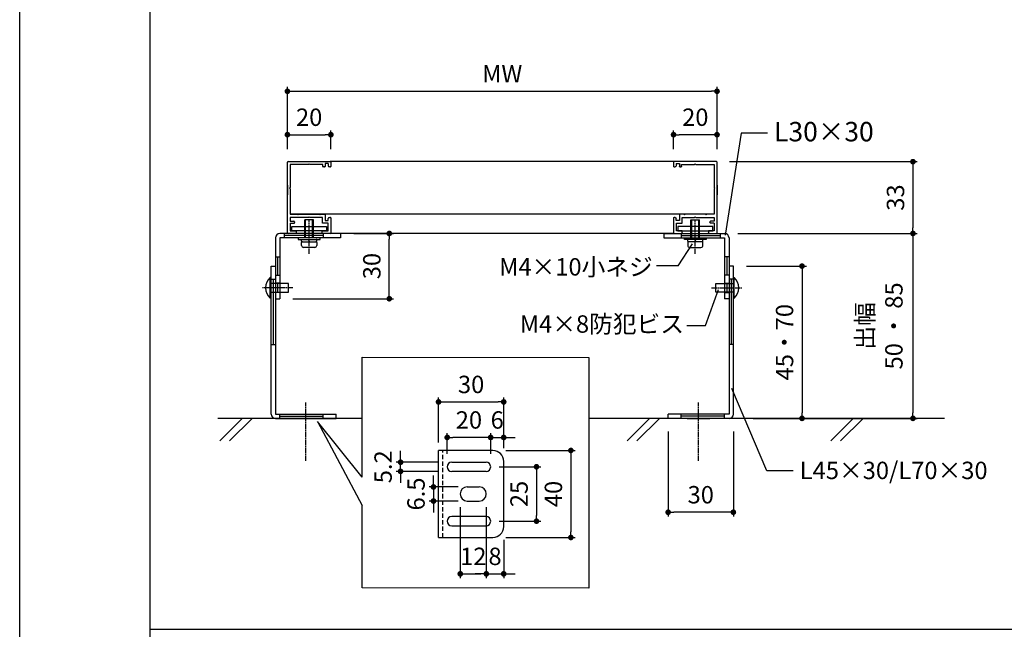
# Model space of a CAD drawing. Units: millimetres. Extents: x 0 to 11080, y 0 to 1188.
# Drawn here: x 0 to 453, y 569 to 849 of the extents above; entities that cross this region are included whole.
import ezdxf

# ---------------------------------------------------------------- set-up
doc = ezdxf.new("R2010")
doc.units = ezdxf.units.MM
doc.linetypes.add('ACISOTGL', pattern=[3, 2, -1])
doc.linetypes.add('AM_ISO08W050x2', pattern=[9, 6, -0.75, 1.5, -0.75])
doc.layers.get('0').update_dxf_attribs({"linetype": 'CONTINUOUS'})
doc.layers.add('HIDDEN(中)', color=8, linetype='ACISOTGL')
doc.layers.add('細線', color=8, linetype='CONTINUOUS')
doc.styles.add('ｺﾞｼｯｸ', font='txt')

# ---------------------------------------------------------------- blocks, each defined once
blk = doc.blocks.new('新1型枠')
for p, q in [((0, 0.3), (0, 32.7)), ((0.3, 33), (19.7, 33)), ((10, 32), (9.7, 31.7)), ((10.3, 31.7), (10, 32)), ((17.3, 32.1), (17.3, 30.8)), ((18.8, 32.1), (17.3, 32.1)), ((18.8, 32.1), (18.8, 31.1)), ((20, 32.7), (20, 30.8)), ((1.3, 31.7), (1.3, 21.1)), ((9.7, 31.7), (1.3, 31.7)), ((16.3, 31.7), (10.3, 31.7)), ((16.3, 30.8), (16.3, 31.7)), ((17.1, 30.6), (16.5, 30.6)), ((19.8, 30.6), (19.3, 30.6)), ((0, 22.25), (0, 17.75)), ((1.3, 21.1), (1, 20.8)), ((1, 20.8), (1.3, 20.5)), ((1.3, 20.5), (1.3, 8.8)), ((1.3, 8.8), (4.7, 8.8)), ((9.7, 7.4), (1.3, 7.4)), ((1.3, 7.4), (1.3, 5.6)), ((1.3, 5.6), (3, 5.6)), ((1.3, 4.7), (1.3, 1.2)), ((1.3, 4.7), (3, 4.7)), ((3.3, 5.3), (3.3, 5)), ((4.7, 8.8), (5, 8.5)), ((5, 8.5), (5.3, 8.8)), ((5.3, 8.8), (14.7, 8.8)), ((10, 7.7), (9.7, 7.4)), ((10.3, 7.4), (10, 7.7)), ((16.1, 7.4), (10.3, 7.4)), ((14.7, 8.8), (15, 8.5)), ((15, 8.5), (15.3, 8.8)), ((15.3, 8.8), (17.3, 8.8)), ((16.1, 4.7), (16.1, 7.4)), ((18.7, 4.7), (16.1, 4.7)), ((17.3, 8.8), (17.3, 8.5)), ((17.3, 8.5), (17.3, 6.6)), ((17.3, 6.6), (17.3, 5.9)), ((17.3, 5.9), (18.8, 5.9)), ((18.7, 1.2), (18.7, 4.7)), ((18.8, 5.9), (18.8, 6.9)), ((19.3, 7.4), (19.8, 7.4)), ((20, 7.2), (20, 0.3)), ((3.7, 0), (0.3, 0)), ((1.3, 1.2), (4, 1.2)), ((4, 1.2), (4, 0.3)), ((16, 0.3), (16, 1.2)), ((16, 1.2), (18.7, 1.2)), ((19.7, 0), (16.3, 0))]:
    blk.add_line(p, q)
for centre, radius, start, end in [((0.3, 32.7), 0.3, 90, 180), ((19.7, 32.7), 0.3, 360, 90), ((16.5, 30.8), 0.2, 180, 270), ((17.1, 30.8), 0.2, 270, 0), ((19.3, 31.1), 0.5, 180, 270), ((19.8, 30.8), 0.2, 270, 0), ((3, 5.3), 0.3, 0, 90), ((3, 5), 0.3, 270, 0), ((19.3, 6.9), 0.5, 90, 180), ((19.8, 7.2), 0.2, 360, 90), ((0.3, 0.3), 0.3, 180, 270), ((3.7, 0.3), 0.3, 270, 0), ((16.3, 0.3), 0.3, 180, 270), ((19.7, 0.3), 0.3, 270, 0)]:
    blk.add_arc(centre, radius, start, end)
blk = doc.blocks.new('_DOT')
at = {"color": 0, "linetype": 'ByBlock'}
blk.add_line((-0.5, 0), (-1, 0), dxfattribs=at)
at = {"color": 0, "linetype": 'ByBlock', "const_width": 0.5}
blk.add_lwpolyline([(-0.25, 0, 1), (0.25, 0, 1)], format="xyb", close=True, dxfattribs=at)

msp = doc.modelspace()

# ---------------------------------------------------------------- linework, layer by layer
for p, q in [((60, 60), (60, 1078)), ((60, 97.8833), (60, 1044.55)), ((331.9596, 796.955), (324.5217, 750.0642)), ((344.0829, 796.955), (331.9596, 796.955)), ((131.1779, 748.8921), (131.1779, 757.0921)), ((135.1779, 757.0921), (131.1779, 757.0921)), ((135.1779, 748.8921), (135.1779, 757.0921)), ((308.8552, 748.8921), (308.8552, 757.0921)), ((308.8552, 757.0921), (312.8552, 757.0921)), ((312.8552, 748.8921), (312.8552, 757.0921)), ((117.6692, 748.8921), (117.6692, 720.8921)), ((147.6692, 750.8921), (119.6692, 750.8921)), ((147.6692, 748.8921), (119.6692, 748.8921)), ((119.6692, 748.8921), (119.6692, 720.8921)), ((128.1779, 748.8921), (128.1779, 748.0921)), ((138.1779, 748.8921), (128.1779, 748.8921)), ((128.1779, 748.0921), (129.6779, 748.0921)), ((129.6779, 748.0921), (129.8779, 748.0921)), ((129.6779, 747.2921), (129.6779, 747.8921)), ((129.8779, 748.0921), (133.0779, 748.0921)), ((133.1759, 747.0921), (132.9798, 748.0725)), ((133.0779, 748.0921), (136.4779, 748.0921)), ((133.2779, 747.0921), (133.0779, 748.0921)), ((136.6779, 748.0921), (136.4779, 748.0921)), ((136.6779, 748.0921), (138.1779, 748.0921)), ((136.6779, 747.2921), (136.6779, 747.8921)), ((138.1779, 748.0921), (138.1779, 748.8921)), ((147.6692, 750.8921), (147.6692, 748.8921)), ((296.3638, 750.8921), (324.3638, 750.8921)), ((296.3638, 750.8921), (296.3638, 748.8921)), ((296.3638, 748.8921), (324.3638, 748.8921)), ((305.8552, 748.8921), (315.8552, 748.8921)), ((305.8552, 748.0921), (305.8552, 748.8921)), ((307.3552, 748.0921), (305.8552, 748.0921)), ((307.3552, 748.0921), (307.5552, 748.0921)), ((307.3552, 747.2921), (307.3552, 747.8921)), ((310.9552, 748.0921), (307.5552, 748.0921)), ((310.7552, 747.0921), (310.9552, 748.0921)), ((310.8572, 747.0921), (311.0532, 748.0725)), ((314.1552, 748.0921), (310.9552, 748.0921)), ((314.3552, 748.0921), (314.1552, 748.0921)), ((315.8552, 748.0921), (314.3552, 748.0921)), ((314.3552, 747.2921), (314.3552, 747.8921)), ((315.8552, 748.8921), (315.8552, 748.0921)), ((324.3638, 748.8921), (324.3638, 720.8921)), ((326.3638, 748.8921), (326.3638, 720.8921)), ((129.6779, 745.3921), (129.6779, 746.6921)), ((129.8779, 747.0921), (133.0779, 747.0921)), ((130.0779, 747.0921), (136.2779, 747.0921)), ((135.7779, 744.4921), (130.5779, 744.4921)), ((133.2779, 747.0921), (133.0779, 747.0921)), ((133.2779, 747.0921), (136.4779, 747.0921)), ((136.6779, 746.6921), (136.6779, 745.3921)), ((302.9904, 736.0287), (309.5008, 746.1584)), ((307.3552, 746.6921), (307.3552, 745.3921)), ((310.7552, 747.0921), (307.5552, 747.0921)), ((313.9552, 747.0921), (307.7552, 747.0921)), ((308.2552, 744.4921), (313.4552, 744.4921)), ((310.7552, 747.0921), (310.9552, 747.0921)), ((314.1552, 747.0921), (310.9552, 747.0921)), ((314.3552, 745.3921), (314.3552, 746.6921)), ((115.6692, 667.8921), (115.6692, 735.8921)), ((115.6692, 735.8921), (117.6692, 735.8921)), ((117.6692, 735.8921), (117.6692, 667.8921)), ((302.9904, 736.0287), (292.9425, 736.0287)), ((326.3638, 735.8921), (326.3638, 667.8921)), ((328.3638, 735.8921), (326.3638, 735.8921)), ((328.3638, 667.8921), (328.3638, 735.8921)), ((115.6692, 730.5921), (115.2692, 730.5921)), ((115.2692, 721.1921), (115.2692, 730.5921)), ((115.6692, 721.1921), (115.6692, 730.5921)), ((328.3638, 730.5921), (328.7638, 730.5921)), ((328.3638, 721.1921), (328.3638, 730.5921)), ((328.7638, 721.1921), (328.7638, 730.5921)), ((123.6692, 727.8921), (115.6692, 727.8921)), ((123.6692, 723.8921), (123.6692, 727.8921)), ((315.5366, 708.6499), (321.4749, 725.0678)), ((320.3638, 727.8921), (328.3638, 727.8921)), ((320.3638, 723.8921), (320.3638, 727.8921)), ((115.6692, 721.1921), (115.2692, 721.1921)), ((115.6692, 723.8921), (123.6692, 723.8921)), ((117.6692, 720.8921), (119.6692, 720.8921)), ((328.3638, 723.8921), (320.3638, 723.8921)), ((326.3638, 720.8921), (324.3638, 720.8921)), ((328.3638, 721.1921), (328.7638, 721.1921)), ((307.0023, 708.6499), (315.5366, 708.6499)), ((343.7955, 641.7129), (327.6017, 679.5555)), ((117.6692, 667.8921), (145.6692, 667.8921)), ((145.6692, 665.8921), (145.6692, 667.8921)), ((326.3638, 667.8921), (298.3638, 667.8921)), ((298.3638, 665.8921), (298.3638, 667.8921)), ((157.5517, 665.8921), (91.1192, 665.8921)), ((117.6692, 665.8921), (145.6692, 665.8921)), ((136.9192, 665.8921), (126.4192, 665.8921)), ((157.5517, 638.8291), (136.9668, 664.4457)), ((136.9668, 664.4457), (157.5517, 625.8676)), ((425.5679, 665.8921), (261.8289, 665.8921)), ((326.3638, 665.8921), (298.3638, 665.8921)), ((307.1138, 665.8921), (317.6138, 665.8921)), ((192.7046, 611.1338), (192.7046, 651.1338)), ((217.7046, 651.1338), (192.7046, 651.1338)), ((198.8046, 645.7338), (214.6046, 645.7338)), ((222.7046, 616.1338), (222.7046, 646.1338)), ((214.6046, 641.5338), (198.8046, 641.5338)), ((355.9188, 641.7129), (343.7955, 641.7129)), ((205.9546, 634.3838), (211.4546, 634.3838)), ((205.9546, 627.8838), (211.4546, 627.8838)), ((214.6046, 620.7338), (198.8046, 620.7338)), ((198.8046, 616.5338), (214.6046, 616.5338)), ((192.7046, 611.1338), (217.7046, 611.1338)), ((60, 569), (760, 569))]:
    msp.add_line(p, q)
at = {"color": 143}
for p, q in [((123.1779, 789.5921), (123.1779, 818.2472)), ((125.7779, 816.2472), (318.2552, 816.2472)), ((320.8552, 789.5921), (320.8552, 818.2472)), ((123.1779, 789.5921), (123.1779, 798.2866)), ((143.1779, 789.5921), (143.1779, 798.2866)), ((300.8552, 789.5921), (300.8552, 798.2866)), ((320.8552, 789.5921), (320.8552, 798.2866)), ((125.7779, 796.2866), (140.5779, 796.2866)), ((318.2552, 796.2866), (303.4552, 796.2866)), ((326.5552, 783.8921), (413.0049, 783.8921)), ((411.0049, 781.2921), (411.0049, 753.4921)), ((153.6692, 750.8921), (172.0574, 750.8921)), ((170.0574, 723.4921), (170.0574, 748.2921)), ((330.3638, 750.8921), (413.0049, 750.8921)), ((330.3638, 750.8921), (413.0049, 750.8921)), ((411.0049, 748.2921), (411.0049, 668.4921)), ((334.3638, 735.8921), (361.9596, 735.8921)), ((359.9596, 733.2921), (359.9596, 668.4921)), ((125.6692, 720.8921), (172.0574, 720.8921)), ((192.7046, 654.7356), (192.7046, 675.4589)), ((222.7046, 652.1338), (222.7046, 675.4589)), ((195.3046, 673.4589), (220.1046, 673.4589)), ((337.4261, 665.8921), (361.9596, 665.8921)), ((347.5051, 665.8921), (413.0049, 665.8921)), ((196.7046, 649.6338), (196.7046, 659.1182)), ((214.1046, 657.1182), (199.3046, 657.1182)), ((214.1046, 657.1182), (211.5046, 657.1182)), ((216.7046, 649.6338), (216.7046, 659.1182)), ((216.7046, 649.6338), (216.7046, 659.1182)), ((216.7046, 657.1182), (222.7046, 657.1182)), ((222.7046, 652.1338), (222.7046, 659.1182)), ((225.3046, 657.1182), (227.9046, 657.1182)), ((298.3638, 659.8921), (298.3638, 620.7554)), ((328.3638, 659.8921), (328.3638, 620.7554)), ((175.2482, 648.3338), (175.2482, 650.9338)), ((223.7046, 651.1338), (255.597, 651.1338)), ((253.597, 648.5338), (253.597, 613.7338)), ((192.8046, 645.7338), (173.2482, 645.7338)), ((175.2482, 641.5338), (175.2482, 645.7338)), ((220.6046, 643.6338), (239.789, 643.6338)), ((192.8046, 641.5338), (173.2482, 641.5338)), ((175.2482, 638.9338), (175.2482, 636.3338)), ((190.3926, 636.9838), (190.3926, 639.5838)), ((237.789, 641.0338), (237.789, 621.2338)), ((201.8058, 634.3838), (188.3926, 634.3838)), ((190.3926, 634.3838), (190.3926, 627.8838)), ((201.8058, 627.8838), (188.3926, 627.8838)), ((190.3926, 625.2838), (190.3926, 622.6838)), ((202.7046, 625.1338), (202.7046, 592.4328)), ((214.7046, 625.1338), (214.7046, 592.4328)), ((214.7046, 625.1338), (214.7046, 592.4328)), ((325.7638, 622.7554), (300.9638, 622.7554)), ((220.6046, 618.6338), (239.789, 618.6338)), ((222.7046, 610.1338), (222.7046, 592.4328)), ((223.7046, 611.1338), (255.597, 611.1338)), ((205.3046, 594.4328), (212.1046, 594.4328)), ((212.1046, 594.4328), (209.5046, 594.4328)), ((214.7046, 594.4328), (222.7046, 594.4328)), ((225.3046, 594.4328), (227.9046, 594.4328))]:
    msp.add_line(p, q, dxfattribs=at)
for points in [[(840, 0), (0, 0), (0, 1188), (840, 1188)], [(157.5517, 638.8291), (157.5517, 693.9861), (261.8289, 693.8397), (261.8289, 587.8957), (157.5517, 588.042), (157.5517, 625.8676)]]:
    msp.add_lwpolyline(points)
for points in [[(141.1779, 752.0921), (125.1779, 752.0921), (125.1779, 754.0921), (141.1779, 754.0921)], [(302.8552, 752.0921), (318.8552, 752.0921), (318.8552, 754.0921), (302.8552, 754.0921)]]:
    msp.add_lwpolyline(points, close=True)
for centre, radius, start, end in [((119.6692, 748.8921), 2, 90, 180), ((129.8779, 747.8921), 0.2, 90, 180), ((136.4779, 747.8921), 0.2, 0, 90), ((307.5552, 747.8921), 0.2, 90, 180), ((314.1552, 747.8921), 0.2, 0, 90), ((324.3638, 748.8921), 2, 0, 90), ((129.8779, 747.2921), 0.2, 180, 270), ((130.0779, 746.6921), 0.4, 90, 180), ((130.5779, 745.3921), 0.9, 180, 270), ((135.7779, 745.3921), 0.9, 270, 0), ((136.2779, 746.6921), 0.4, 0, 90), ((136.4779, 747.2921), 0.2, 270, 0), ((307.5552, 747.2921), 0.2, 180, 270), ((307.7552, 746.6921), 0.4, 90, 180), ((308.2552, 745.3921), 0.9, 180, 270), ((313.4552, 745.3921), 0.9, 270, 0), ((313.9552, 746.6921), 0.4, 0, 90), ((314.1552, 747.2921), 0.2, 270, 0), ((119.4788, 725.8921), 6.3095, 131.849003, 228.150997), ((324.5543, 725.8921), 6.3095, 311.849003, 48.150997), ((117.6692, 667.8921), 2, 180, 270), ((326.3638, 667.8921), 2, 270, 0), ((217.7046, 646.1338), 5, 0, 90), ((198.8046, 643.6338), 2.1, 90, 270), ((214.6046, 643.6338), 2.1, 270, 90), ((205.9546, 631.1338), 3.25, 90, 270), ((211.4546, 631.1338), 3.25, 270, 90), ((198.8046, 618.6338), 2.1, 90, 270), ((214.6046, 618.6338), 2.1, 270, 90), ((217.7046, 616.1338), 5, 270, 0)]:
    msp.add_arc(centre, radius, start, end)
at = {"layer": 'HIDDEN(中)'}
msp.add_line((194.7046, 611.1338), (194.7046, 651.1338), dxfattribs=at)
at = {"layer": '細線'}
for p, q in [((301.1552, 783.8921), (142.8779, 783.8921)), ((319.5552, 759.6921), (124.4779, 759.6921)), ((131.5779, 748.8921), (131.5779, 757.0921)), ((134.7779, 748.8921), (134.7779, 757.0921)), ((309.2552, 748.8921), (309.2552, 757.0921)), ((312.4552, 748.8921), (312.4552, 757.0921)), ((121.6692, 750.8921), (121.6692, 748.8921)), ((139.6692, 749.8921), (121.6692, 749.8921)), ((139.6692, 750.8921), (139.6692, 748.8921)), ((301.1552, 750.8921), (142.8779, 750.8921)), ((304.3638, 750.8921), (304.3638, 748.8921)), ((304.3638, 749.8921), (322.3638, 749.8921)), ((322.3638, 750.8921), (322.3638, 748.8921)), ((117.6692, 740.0921), (119.6692, 740.0921)), ((118.6692, 740.0921), (118.6692, 731.6921)), ((326.3638, 740.0921), (324.3638, 740.0921)), ((325.3638, 740.0921), (325.3638, 731.6921)), ((115.6692, 729.8921), (117.6692, 729.8921)), ((116.6692, 729.8921), (116.6692, 699.8921)), ((117.6692, 731.6921), (119.6692, 731.6921)), ((326.3638, 731.6921), (324.3638, 731.6921)), ((328.3638, 729.8921), (326.3638, 729.8921)), ((327.3638, 729.8921), (327.3638, 699.8921)), ((119.6692, 727.9921), (117.6692, 727.9921)), ((118.6692, 727.9921), (118.6692, 723.7921)), ((324.3638, 727.9921), (326.3638, 727.9921)), ((325.3638, 727.9921), (325.3638, 723.7921)), ((119.6692, 723.7921), (117.6692, 723.7921)), ((324.3638, 723.7921), (326.3638, 723.7921)), ((115.6692, 699.8921), (117.6692, 699.8921)), ((328.3638, 699.8921), (326.3638, 699.8921)), ((119.6692, 665.8921), (119.6692, 667.8921)), ((119.6692, 666.8921), (139.6692, 666.8921)), ((139.6692, 665.8921), (139.6692, 667.8921)), ((304.3638, 665.8921), (304.3638, 667.8921)), ((324.3638, 666.8921), (304.3638, 666.8921)), ((324.3638, 665.8921), (324.3638, 667.8921)), ((102.4214, 665.8921), (92.0422, 655.5089)), ((106.9211, 665.8921), (96.542, 655.5089)), ((289.8475, 665.8921), (279.4683, 655.5089)), ((294.3473, 665.8921), (283.9681, 655.5089)), ((383.5606, 665.8921), (373.1814, 655.5089)), ((388.0604, 665.8921), (377.6812, 655.5089))]:
    msp.add_line(p, q, dxfattribs=at)
at = {"layer": '細線', "linetype": 'AM_ISO08W050x2', "ltscale": 0.4}
for p, q in [((133.1779, 741.465), (133.1779, 757.0921)), ((310.8552, 741.465), (310.8552, 757.0921)), ((125.6692, 725.8921), (111.7147, 725.8921)), ((318.3638, 725.8921), (332.3184, 725.8921)), ((131.6692, 646.439), (131.6692, 673.1417)), ((312.3638, 646.439), (312.3638, 673.1417))]:
    msp.add_line(p, q, dxfattribs=at)

# ---------------------------------------------------------------- block references
at = {"color": 143, "xscale": 2.6, "yscale": 2.6, "zscale": 2.6}
for p, rotation in [((123.1779, 816.2472), 180), ((123.1779, 796.2866), 180), ((300.8552, 796.2866), 180), ((411.0049, 783.8921), 90), ((170.0574, 750.8921), 90), ((411.0049, 750.8921), 270), ((411.0049, 750.8921), 90), ((359.9596, 735.8921), 90), ((170.0574, 720.8921), 270), ((192.7046, 673.4589), 180), ((359.9596, 665.8921), 270), ((411.0049, 665.8921), 270), ((196.7046, 657.1182), 180), ((222.7046, 657.1182), 180), ((253.597, 651.1338), 90), ((175.2482, 645.7338), 270), ((237.789, 643.6338), 90), ((175.2482, 641.5338), 90), ((190.3926, 634.3838), 270), ((190.3926, 627.8838), 90), ((237.789, 618.6338), 270), ((298.3638, 622.7554), 180), ((253.597, 611.1338), 270), ((202.7046, 594.4328), 180), ((222.7046, 594.4328), 180)]:
    msp.add_blockref('_DOT', p, dxfattribs=dict(at, rotation=rotation))
for p in [(320.8552, 816.2472), (143.1779, 796.2866), (320.8552, 796.2866), (222.7046, 673.4589), (216.7046, 657.1182), (216.7046, 657.1182), (328.3638, 622.7554), (214.7046, 594.4328), (214.7046, 594.4328)]:
    msp.add_blockref('_DOT', p, dxfattribs=at)
msp.add_blockref('新1型枠', (123.1779, 750.8921))
at = {"xscale": -1}
msp.add_blockref('新1型枠', (320.8552, 750.8921), dxfattribs=at)

# ---------------------------------------------------------------- texts
at = {"style": 'ｺﾞｼｯｸ'}
for s, height, p in [('L30×30', 8.93333, (347.082, 793.2201)), ('M4×10小ネジ', 8, (220.6008, 731.5374)), ('M4×8防犯ビス', 8, (230.108, 705.2713)), ('L45×30/L70×30', 8, (358.9179, 637.978))]:
    msp.add_text(s, height=height, dxfattribs=at).set_placement(p)
at = {"color": 7, "char_height": 8, "attachment_point": 5, "style": 'ｺﾞｼｯｸ'}
for s, insert in [('MW', (222.0165, 823.2472)), ('20', (133.1779, 803.2866)), ('20', (310.8552, 803.2866)), ('30', (207.7046, 680.4589)), ('20', (206.7046, 664.1182)), ('6', (219.7046, 664.1182)), ('30', (313.3638, 629.7554)), ('12', (208.7046, 601.4328)), ('8', (218.7046, 601.4328))]:
    msp.add_mtext(s, dxfattribs=dict(at, insert=insert))
at = {"color": 7, "char_height": 8, "attachment_point": 5, "rotation": 90, "style": 'ｺﾞｼｯｸ'}
for s, insert in [('33', (404.0049, 767.3921)), ('30', (163.0574, 735.8921)), ('出幅\\P50 ・ 85', (396.6109, 708.3921)), ('45・70', (352.9596, 700.8921)), ('5.2', (168.2482, 643.6338)), ('6.5', (183.3926, 631.1338)), ('25', (230.789, 631.1338)), ('40', (246.597, 631.1338))]:
    msp.add_mtext(s, dxfattribs=dict(at, insert=insert))

doc.saveas('drawing.dxf')
